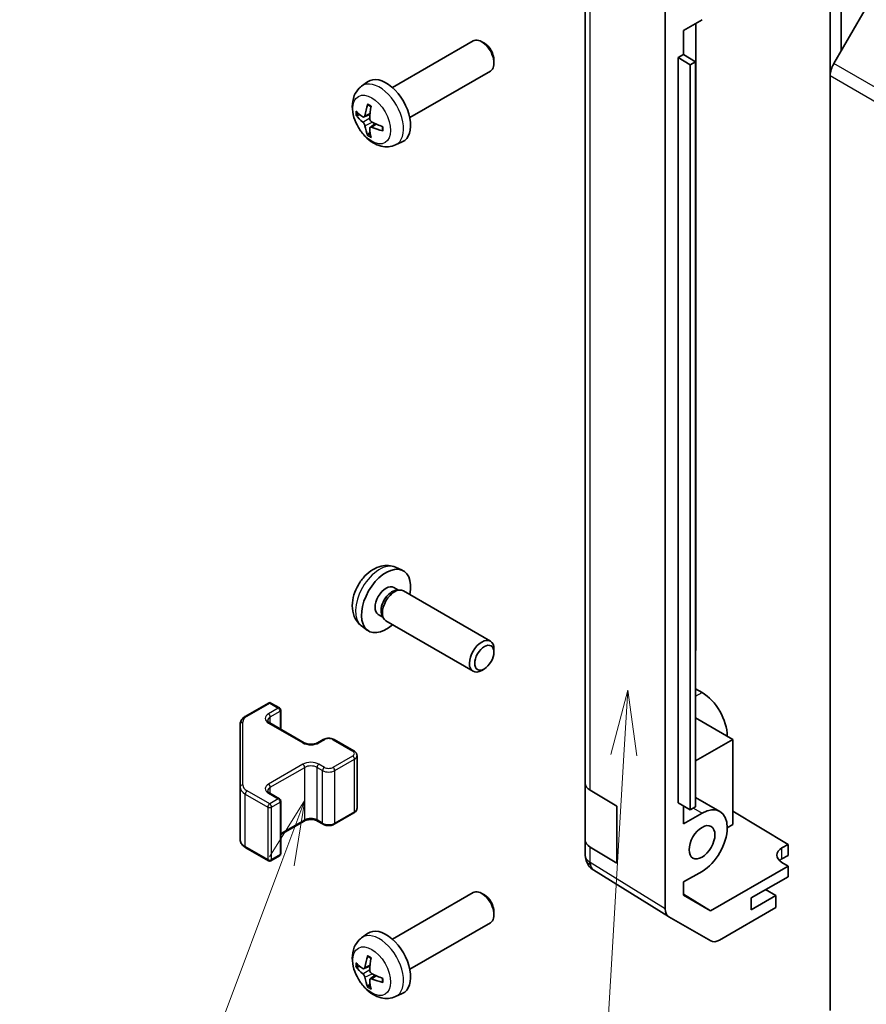
# Model space of a CAD drawing. Units: millimetres. Extents: x 43 to 6555, y 22 to 1148.
# Drawn here: x 606 to 703, y 340 to 453 of the extents above; entities that cross this region are included whole.
import ezdxf

# ---------------------------------------------------------------- set-up
doc = ezdxf.new("R2010")
doc.units = ezdxf.units.MM
doc.header["$LTSCALE"] = 3
doc.layers.add('Symbol (TK)', color=100, linetype='Continuous', lineweight=18, true_color=0x00ff3f)
doc.layers.add('Visible (ISO)', color=7, linetype='Continuous', lineweight=35)
doc.layers.add('Visible Narrow (ISO)', color=7, linetype='Continuous', lineweight=25)
doc.styles.add('Note Text (TK2)', font='txt')

# ---------------------------------------------------------------- blocks, each defined once
blk = doc.blocks.new('バルーン3')
at = {"layer": 'Symbol (TK)', "color": 100, "true_color": 0x00ff40}
for p, q in [((225.327, 125.297), (224.678, 122.831)), ((225.177, 122.801), (225.327, 125.297)), ((225.676, 122.771), (225.327, 125.297)), ((225.177, 122.801), (223.89, 101.4))]:
    blk.add_line(p, q, dxfattribs=at)
at = {"layer": 'Symbol (TK)'}
blk.add_circle((223.711, 98.416), 3, dxfattribs=at)
at = {"layer": 'Symbol (TK)', "color": 7, "insert": (223.711, 98.398), "char_height": 2, "attachment_point": 5, "style": 'Note Text (TK2)'}
blk.add_mtext('2', dxfattribs=at)
blk = doc.blocks.new('バルーン4')
at = {"layer": 'Symbol (TK)', "color": 100, "true_color": 0x00ff40}
for p, q in [((212.929, 121.07), (211.584, 118.904)), ((212.052, 118.729), (212.929, 121.07)), ((212.52, 118.553), (212.929, 121.07)), ((212.052, 118.729), (206.046, 102.698))]:
    blk.add_line(p, q, dxfattribs=at)
at = {"layer": 'Symbol (TK)'}
blk.add_circle((204.994, 99.891), 3, dxfattribs=at)
at = {"layer": 'Symbol (TK)', "color": 7, "insert": (204.994, 99.885), "char_height": 2, "attachment_point": 5, "style": 'Note Text (TK2)'}
blk.add_mtext('3', dxfattribs=at)

msp = doc.modelspace()

# ---------------------------------------------------------------- linework, layer by layer
at = {"layer": 'Visible (ISO)'}
for p, q in [((699.2708, 446.5872), (699.2708, 489.6166)), ((700.5436, 482.5573), (700.5436, 449.4681)), ((680.2719, 350.737), (680.2719, 459.1195)), ((671.0795, 456.6144), (671.0795, 365.1668)), ((704.5135, 456.3441), (699.685, 447.981)), ((684.5149, 453.0201), (682.3935, 451.7953)), ((683.8074, 380.4333), (683.8074, 452.6116)), ((682.3935, 449.0192), (682.3935, 451.7953)), ((648.8791, 445.2191), (658.157, 450.5758)), ((659.4605, 450.3016), (659.1567, 450.4769)), ((681.7571, 448.6518), (682.3935, 449.0192)), ((681.7571, 448.6518), (683.1479, 447.8346)), ((681.7571, 362.9196), (681.7571, 448.6518)), ((683.7829, 448.1886), (682.3935, 449.0192)), ((660.5713, 448.3776), (660.5712, 448.0268)), ((683.7829, 448.1886), (683.1479, 447.8346)), ((683.1479, 447.8346), (683.1479, 362.1025)), ((683.7829, 362.4565), (683.7829, 448.1886)), ((650.8791, 441.755), (660.157, 447.1117)), ((699.2708, 446.5872), (699.2708, 339.0194)), ((645.3274, 445.3624), (646.0271, 445.8731)), ((645.6268, 441.8258), (646.2943, 442.1212)), ((646.3143, 440.6352), (646.9038, 441.0655)), ((649.2273, 438.6076), (650.0195, 438.9582)), ((649.2276, 390.0285), (650.0198, 389.6779)), ((649.04, 387.6951), (649.5632, 387.393)), ((649.3529, 387.3812), (649.719, 387.4018)), ((650.1373, 387.3095), (660.1573, 381.5244)), ((647.2547, 384.6029), (647.7779, 384.3009)), ((647.683, 384.4888), (647.8483, 384.1615)), ((645.3278, 383.2737), (646.0274, 382.763)), ((648.1373, 383.8454), (658.1573, 378.0603)), ((660.5716, 380.2585), (660.5715, 380.6093)), ((683.7829, 380.4192), (683.8074, 380.4333)), ((659.4608, 378.3345), (659.157, 378.1592)), ((684.5145, 375.616), (683.7829, 376.0385)), ((632.0103, 372.9072), (634.6065, 374.4061)), ((634.9065, 374.4061), (635.8964, 373.8346)), ((636.0464, 371.3801), (636.0464, 373.5748)), ((688.0501, 370.2271), (683.7829, 372.6908)), ((631.3624, 371.9534), (631.3624, 364.745)), ((634.765, 372.1199), (638.7248, 369.8338)), ((640.2633, 369.8338), (640.8997, 370.2012)), ((642.1897, 370.2012), (644.4524, 368.8948)), ((683.7829, 367.7635), (688.0501, 370.2271)), ((688.0501, 370.2271), (688.0501, 360.4292)), ((644.8074, 362.3071), (644.8074, 368.3492)), ((671.0795, 358.6348), (671.0795, 365.1668)), ((631.3624, 364.745), (631.3624, 358.7029)), ((634.765, 364.0366), (635.8964, 363.3834)), ((671.6408, 364.3646), (674.7138, 362.5274)), ((636.0464, 357.0815), (636.0464, 363.1236)), ((674.7138, 362.5274), (674.7138, 355.9955)), ((683.1479, 362.1025), (681.7571, 362.9196)), ((682.3935, 360.511), (682.3935, 362.5457)), ((683.7829, 363.545), (686.5649, 361.9388)), ((642.1897, 360.4551), (644.4524, 361.7615)), ((682.3935, 360.511), (684.5149, 361.7358)), ((683.7829, 362.4565), (683.1479, 362.1025)), ((688.0501, 361.948), (694.414, 358.1455)), ((636.0464, 359.2762), (638.7248, 360.8226)), ((640.2633, 360.8226), (640.8997, 360.4551)), ((688.0501, 360.4292), (687.414, 360.0619)), ((671.0795, 358.6348), (671.0795, 356.8898)), ((693.7069, 357.7373), (694.414, 358.1455)), ((694.414, 358.1455), (694.414, 356.8774)), ((632.0103, 357.7491), (634.6065, 356.2502)), ((634.9065, 356.2502), (635.8964, 356.8217)), ((674.7138, 355.9955), (671.6408, 357.8327)), ((694.414, 356.8774), (693.7069, 356.4692)), ((671.4386, 355.7463), (671.455, 355.7228)), ((694.414, 355.6533), (693.7069, 356.0758)), ((680.6687, 349.8319), (672.044, 355.1653)), ((684.5149, 355.0405), (682.3935, 353.8157)), ((694.414, 355.6533), (685.5005, 350.5071)), ((694.414, 354.4279), (694.414, 355.6533)), ((682.3935, 352.3009), (682.3935, 353.8157)), ((690.1714, 351.9784), (694.414, 354.4279)), ((648.8791, 347.2395), (658.157, 352.5962)), ((659.4605, 352.322), (659.1567, 352.4973)), ((682.3935, 352.4284), (685.5005, 350.5071)), ((685.5005, 350.5071), (682.3935, 352.3009)), ((692.9998, 352.2642), (691.8331, 352.9378)), ((692.9998, 352.2642), (690.1714, 350.6312)), ((690.1714, 350.6312), (690.1714, 351.9784)), ((692.9998, 350.8762), (692.9998, 352.2642)), ((660.5713, 350.398), (660.5712, 350.0472)), ((692.9998, 350.8762), (686.5154, 347.1324)), ((650.8791, 343.7754), (660.157, 349.1321)), ((685.5155, 347.0333), (680.686, 349.8216)), ((645.3274, 347.3828), (646.0271, 347.8935)), ((645.6268, 343.8463), (646.2943, 344.1416)), ((646.3143, 342.6556), (646.9038, 343.0859)), ((649.2273, 340.628), (650.0195, 340.9786))]:
    msp.add_line(p, q, dxfattribs=at)
for centre, radius, start, end in [((634.7565, 374.1463), 0.3, 60, 120), ((635.7464, 373.5748), 0.3, 0, 60), ((635.7464, 363.1236), 0.3, 0, 60), ((635.7464, 357.0815), 0.3, 300, 0), ((673.0795, 356.8898), 2, 180, 214.871292), ((634.7565, 356.51), 0.3, 240, 300), ((673.0959, 356.8663), 2, 214.871292, 238.268301)]:
    msp.add_arc(centre, radius, start, end, dxfattribs=at)
for centre, major_axis, ratio, start_param, end_param in [((659.157, 448.8437), (-1, 1.7321), 0.57735027, 3.14159265, 6.28318531), ((659.4607, 449.0191), (-0.7853, 1.3602), 0.57735027, 3.92675802, 5.49801994), ((700.685, 447.4037), (-1, -1.7321), 0.57735027, 4.71238898, 5.49778714), ((648.147, 442.4871), (-2, 3.4641), 0.57735027, 3.0796893, 6.34508866), ((650.6413, 443.8073), (-3.9094, -5.191), 0.59526289, 5.2229706, 5.46195489), ((650.4438, 443.9213), (2.5666, 5.9702), 0.55353421, 1.94328958, 2.18227387), ((650.5476, 443.7532), (-6.4957, 0.1911), 0.49462411, 0.45484759, 0.69383188), ((650.5476, 443.9812), (6.4948, 0.2196), 0.65417299, 3.55978145, 3.79876575), ((650.6413, 443.819), (-3.4375, -5.5149), 0.65417299, 5.62601221, 5.86499651), ((650.5375, 443.7591), (-6.4536, 0.7624), 0.55353421, 0.95931878, 1.19830308), ((650.4438, 443.933), (3.0824, 5.721), 0.49462411, 2.44776077, 2.68674507), ((650.5375, 443.9871), (6.4503, 0.7902), 0.59526289, 3.96282307, 4.20180736), ((648.1473, 386.149), (2, 3.4641), 0.57735027, 5.23598776, 10.47197551), ((648.1473, 386.149), (0.8926, 1.5461), 0.57735027, 0, 3.14159265), ((649.1373, 385.5775), (1, 1.7321), 0.57735027, 0, 3.14159265), ((648.8336, 385.7528), (0.8926, 1.5461), 0.57735027, 0.36144194, 2.78015071), ((659.1573, 379.7924), (1, 1.7321), 0.57735027, 5.49801994, 10.20994333), ((684.5145, 372.2684), (-2.05, 3.5507), 0.57735027, 3.92699082, 5.49778714), ((673.0795, 365.1668), (-2, 0), 0.57735027, 0, 0.76794487), ((684.5149, 358.3881), (2.05, 3.5507), 0.57735027, 3.92699082, 7.06858347), ((673.0795, 358.6348), (-2, 0), 0.57735027, 0, 0.76794487), ((695.1211, 356.8923), (1.9999, -0.0308), 0.58733688, 2.36523113, 3.93602746), ((695.1211, 355.6527), (-2, 0), 0.57735027, 5.49778714, 5.71345626), ((659.157, 350.8641), (-1, 1.7321), 0.57735027, 3.14159265, 6.28318531), ((659.4607, 351.0395), (-0.7853, 1.3602), 0.57735027, 3.92675802, 5.49801994), ((681.6863, 351.5542), (-1.0003, -1.7326), 0.57717444, 5.49793944, 6.28318531), ((648.147, 344.5075), (-2, 3.4641), 0.57735027, 3.0796893, 6.34508866), ((686.5158, 348.7659), (-1.0003, -1.7326), 0.57717444, 0, 0.78524587), ((650.5476, 345.7736), (-6.4957, 0.1911), 0.49462411, 0.45484759, 0.69383188), ((650.6413, 345.8277), (-3.9094, -5.191), 0.59526289, 5.2229706, 5.46195489), ((650.4438, 345.9417), (2.5666, 5.9702), 0.55353421, 1.94328958, 2.18227387), ((650.5476, 346.0016), (6.4948, 0.2196), 0.65417299, 3.55978145, 3.79876575), ((650.5375, 345.7795), (-6.4536, 0.7624), 0.55353421, 0.95931878, 1.19830308), ((650.6413, 345.8394), (-3.4375, -5.5149), 0.65417299, 5.62601221, 5.86499651), ((650.4438, 345.9534), (3.0824, 5.721), 0.49462411, 2.44776077, 2.68674507), ((650.5375, 346.0075), (6.4503, 0.7902), 0.59526289, 3.96282307, 4.20180736)]:
    msp.add_ellipse(centre, major_axis=major_axis, ratio=ratio, start_param=start_param, end_param=end_param, dxfattribs=at)
for centre, major_axis in [((659.461, 379.617), (0.7853, 1.3602)), ((684.5149, 358.3881), (1.05, 1.8187))]:
    msp.add_ellipse(centre, major_axis=major_axis, ratio=0.57735027, dxfattribs=at)
for points, knots in [([(649.2273, 438.6076), (648.9717, 438.4945), (648.7004, 438.4297), (648.1395, 438.384), (647.853, 438.4135), (647.2492, 438.5571), (646.9437, 438.6912), (646.3124, 439.0639), (646.0008, 439.3222), (645.4302, 439.9199), (645.1752, 440.2638), (644.7502, 440.9956), (644.5795, 441.3828), (644.336, 442.1888), (644.2631, 442.6078), (644.2591, 443.4461), (644.3197, 443.8685), (644.6188, 444.5898), (644.8085, 444.8908), (645.1496, 445.2225), (645.2359, 445.2956), (645.3274, 445.3624)], [3.98889417, 3.98889417, 3.98889417, 3.98889417, 4.19385403, 4.19385403, 4.4264439, 4.4264439, 4.7238013, 4.7238013, 5.09906125, 5.09906125, 5.49348614, 5.49348614, 5.8833225, 5.8833225, 6.2775903, 6.2775903, 6.65189618, 6.65189618, 6.92355847, 6.92355847, 7.00668012, 7.00668012, 7.00668012, 7.00668012]), ([(646.0576, 443.2036), (646.0558, 443.2044), (646.0541, 443.2052), (646.0445, 443.2108), (646.0371, 443.2192), (646.029, 443.2377), (646.0269, 443.251), (646.028, 443.2745), (646.0306, 443.2883), (646.0349, 443.3009)], [0.0455535579, 0.0455535579, 0.0455535579, 0.0455535579, 0.0464696768, 0.0464696768, 0.0511089018, 0.0511089018, 0.0558160505, 0.0558160505, 0.05997866, 0.05997866, 0.05997866, 0.05997866]), ([(646.0576, 443.2036), (646.0833, 443.1928), (646.1092, 443.1812), (646.1613, 443.156), (646.1875, 443.1426), (646.2401, 443.1139), (646.2665, 443.0987), (646.3193, 443.0665), (646.3458, 443.0496), (646.3875, 443.0216), (646.4027, 443.0111), (646.4179, 443.0003)], [1.434221706, 1.434221706, 1.434221706, 1.434221706, 1.488738176, 1.488738176, 1.543254646, 1.543254646, 1.597771116, 1.597771116, 1.652287586, 1.652287586, 1.683627385, 1.683627385, 1.683627385, 1.683627385]), ([(644.8245, 442.0145), (644.8121, 442.0115), (644.7978, 442.0097), (644.7699, 442.0091), (644.7517, 442.0111), (644.7229, 442.0184), (644.7073, 442.0249), (644.6864, 442.0382), (644.677, 442.0468), (644.6708, 442.0552)], [0.0427285558, 0.0427285558, 0.0427285558, 0.0427285558, 0.0464696768, 0.0464696768, 0.0511089018, 0.0511089018, 0.0558160505, 0.0558160505, 0.05997866, 0.05997866, 0.05997866, 0.05997866]), ([(645.7158, 441.974), (645.711, 441.9394), (645.7007, 441.9066), (645.6704, 441.8553), (645.6503, 441.8368), (645.607, 441.8166), (645.581, 441.8137), (645.5337, 441.824), (645.513, 441.8329), (645.4933, 441.8455)], [-0.203600879, -0.203600879, -0.203600879, -0.203600879, -0.1911011005, -0.1911011005, -0.178601322, -0.178601322, -0.1660772077, -0.1660772077, -0.1569242728, -0.1569242728, -0.1569242728, -0.1569242728]), ([(645.4933, 441.2119), (645.5194, 441.1912), (645.5478, 441.163), (645.6009, 441.0974), (645.6256, 441.0599), (645.6656, 440.9868), (645.6835, 440.9463), (645.7056, 440.879), (645.7122, 440.8514), (645.7158, 440.8265)], [-0.2036008625, -0.2036008625, -0.2036008625, -0.2036008625, -0.191101084, -0.191101084, -0.1786013054, -0.1786013054, -0.1660771911, -0.1660771911, -0.1569242563, -0.1569242563, -0.1569242563, -0.1569242563]), ([(646.2645, 440.5097), (646.2632, 440.5407), (646.2682, 440.5705), (646.292, 440.618), (646.3107, 440.6358), (646.3549, 440.6565), (646.3834, 440.6608), (646.438, 440.6547), (646.4626, 440.648), (646.4871, 440.6382)], [-0.203600879, -0.203600879, -0.203600879, -0.203600879, -0.1911011005, -0.1911011005, -0.178601322, -0.178601322, -0.1660772077, -0.1660772077, -0.1569242728, -0.1569242728, -0.1569242728, -0.1569242728]), ([(646.4871, 441.2717), (646.4547, 441.2889), (646.4212, 441.3141), (646.3615, 441.3759), (646.3355, 441.4126), (646.2964, 441.4862), (646.2808, 441.5281), (646.266, 441.5996), (646.2635, 441.6296), (646.2645, 441.6572)], [-0.2036008625, -0.2036008625, -0.2036008625, -0.2036008625, -0.191101084, -0.191101084, -0.1786013054, -0.1786013054, -0.1660771911, -0.1660771911, -0.1569242563, -0.1569242563, -0.1569242563, -0.1569242563]), ([(647.7269, 440.7331), (647.7286, 440.7145), (647.7301, 440.6961), (647.7335, 440.646), (647.735, 440.6146), (647.7364, 440.5527), (647.7364, 440.5223), (647.7349, 440.4624), (647.7335, 440.433), (647.7292, 440.3753), (647.7264, 440.347), (647.7228, 440.3193)], [3.028761595, 3.028761595, 3.028761595, 3.028761595, 3.060101394, 3.060101394, 3.114617864, 3.114617864, 3.169134334, 3.169134334, 3.223650804, 3.223650804, 3.278167274, 3.278167274, 3.278167274, 3.278167274]), ([(646.0349, 439.6926), (646.0306, 439.7021), (646.028, 439.7145), (646.0269, 439.7393), (646.029, 439.7561), (646.0371, 439.7846), (646.0445, 439.8014), (646.059, 439.8253), (646.0676, 439.8368), (646.0765, 439.846)], [0.0145600729, 0.0145600729, 0.0145600729, 0.0145600729, 0.0187226824, 0.0187226824, 0.0234298311, 0.0234298311, 0.0280690561, 0.0280690561, 0.0318101771, 0.0318101771, 0.0318101771, 0.0318101771]), ([(647.7957, 440.251), (647.7827, 440.2537), (647.7694, 440.2582), (647.7486, 440.2691), (647.7381, 440.2776), (647.7261, 440.2938), (647.7225, 440.3044), (647.7225, 440.3155), (647.7226, 440.3174), (647.7229, 440.3193)], [0.0145600729, 0.0145600729, 0.0145600729, 0.0145600729, 0.0187226824, 0.0187226824, 0.0234298311, 0.0234298311, 0.0280690561, 0.0280690561, 0.028985175, 0.028985175, 0.028985175, 0.028985175]), ([(649.2276, 390.0285), (648.972, 390.1416), (648.7007, 390.2064), (648.1398, 390.2521), (647.8533, 390.2226), (647.2496, 390.079), (646.944, 389.9449), (646.3127, 389.5722), (646.0012, 389.3139), (645.4305, 388.7162), (645.1755, 388.3723), (644.7505, 387.6405), (644.5798, 387.2533), (644.3363, 386.4473), (644.2634, 386.0283), (644.2594, 385.19), (644.32, 384.7676), (644.6191, 384.0463), (644.8088, 383.7453), (645.15, 383.4136), (645.2362, 383.3405), (645.3278, 383.2737)], [0.84730152, 0.84730152, 0.84730152, 0.84730152, 1.05226137, 1.05226137, 1.28485125, 1.28485125, 1.58220865, 1.58220865, 1.9574686, 1.9574686, 2.35189349, 2.35189349, 2.74172985, 2.74172985, 3.13599765, 3.13599765, 3.51030353, 3.51030353, 3.78196582, 3.78196582, 3.86508746, 3.86508746, 3.86508746, 3.86508746]), ([(631.3624, 371.9534), (631.3624, 372.032), (631.3732, 372.1105), (631.4148, 372.2621), (631.4454, 372.335), (631.5228, 372.4726), (631.5696, 372.5373), (631.6759, 372.6577), (631.7355, 372.7136), (631.8653, 372.8168), (631.9356, 372.8641), (632.0103, 372.9072)], [0.785398163, 0.785398163, 0.785398163, 0.785398163, 0.942477796, 0.942477796, 1.099557429, 1.099557429, 1.256637061, 1.256637061, 1.413716694, 1.413716694, 1.570796327, 1.570796327, 1.570796327, 1.570796327]), ([(634.5343, 372.3909), (634.5343, 372.3788), (634.5358, 372.3666), (634.5434, 372.339), (634.5495, 372.3235), (634.5692, 372.2886), (634.5828, 372.2692), (634.6191, 372.228), (634.6418, 372.2063), (634.6966, 372.1628), (634.7287, 372.1409), (634.765, 372.1199)], [5.497787144, 5.497787144, 5.497787144, 5.497787144, 5.654866776, 5.654866776, 5.811946409, 5.811946409, 5.969026042, 5.969026042, 6.126105675, 6.126105675, 6.283185307, 6.283185307, 6.283185307, 6.283185307]), ([(638.7248, 369.8338), (638.7878, 369.7974), (638.8637, 369.7637), (639.0364, 369.7075), (639.1338, 369.6854), (639.34, 369.6572), (639.449, 369.6516), (639.6654, 369.6586), (639.7728, 369.6713), (639.9721, 369.7127), (640.0643, 369.7412), (640.1878, 369.7933), (640.2276, 369.8131), (640.2633, 369.8338)], [6.28318531, 6.28318531, 6.28318531, 6.28318531, 6.55543115, 6.55543115, 6.8365315, 6.8365315, 7.12437793, 7.12437793, 7.41390537, 7.41390537, 7.69959915, 7.69959915, 7.85398163, 7.85398163, 7.85398163, 7.85398163]), ([(640.8997, 370.2012), (640.9751, 370.2447), (641.0568, 370.2783), (641.2277, 370.3286), (641.3171, 370.3452), (641.4986, 370.3618), (641.5908, 370.3618), (641.7723, 370.3452), (641.8617, 370.3286), (642.0326, 370.2783), (642.1143, 370.2447), (642.1897, 370.2012)], [1.57079633, 1.57079633, 1.57079633, 1.57079633, 1.88495559, 1.88495559, 2.19911486, 2.19911486, 2.51327412, 2.51327412, 2.82743339, 2.82743339, 3.14159265, 3.14159265, 3.14159265, 3.14159265]), ([(644.4524, 368.8948), (644.4901, 368.873), (644.5263, 368.8488), (644.5945, 368.7945), (644.6267, 368.7645), (644.6855, 368.6979), (644.7121, 368.6613), (644.7571, 368.5812), (644.7755, 368.5377), (644.8007, 368.4459), (644.8074, 368.3976), (644.8074, 368.3492)], [3.141592654, 3.141592654, 3.141592654, 3.141592654, 3.298672286, 3.298672286, 3.455751919, 3.455751919, 3.612831552, 3.612831552, 3.769911184, 3.769911184, 3.926990817, 3.926990817, 3.926990817, 3.926990817]), ([(634.5343, 364.3075), (634.5343, 364.2954), (634.5358, 364.2833), (634.5434, 364.2557), (634.5495, 364.2402), (634.5692, 364.2053), (634.5828, 364.1859), (634.6191, 364.1447), (634.6418, 364.123), (634.6966, 364.0795), (634.7287, 364.0576), (634.765, 364.0366)], [5.497787144, 5.497787144, 5.497787144, 5.497787144, 5.654866776, 5.654866776, 5.811946409, 5.811946409, 5.969026042, 5.969026042, 6.126105675, 6.126105675, 6.283185307, 6.283185307, 6.283185307, 6.283185307]), ([(644.4524, 361.7615), (644.4901, 361.7833), (644.5263, 361.8076), (644.5945, 361.8618), (644.6267, 361.8918), (644.6855, 361.9584), (644.7121, 361.9951), (644.7571, 362.0751), (644.7755, 362.1186), (644.8007, 362.2104), (644.8074, 362.2588), (644.8074, 362.3071)], [1.570796327, 1.570796327, 1.570796327, 1.570796327, 1.727875959, 1.727875959, 1.884955592, 1.884955592, 2.042035225, 2.042035225, 2.199114858, 2.199114858, 2.35619449, 2.35619449, 2.35619449, 2.35619449]), ([(638.7248, 360.8226), (638.7878, 360.8589), (638.8637, 360.8926), (639.0364, 360.9488), (639.1338, 360.9709), (639.34, 360.9991), (639.449, 361.0047), (639.6654, 360.9977), (639.7728, 360.985), (639.9721, 360.9436), (640.0643, 360.9151), (640.1878, 360.863), (640.2276, 360.8432), (640.2633, 360.8226)], [1.57079633, 1.57079633, 1.57079633, 1.57079633, 1.84304217, 1.84304217, 2.12414252, 2.12414252, 2.41198895, 2.41198895, 2.70151639, 2.70151639, 2.98721017, 2.98721017, 3.14159265, 3.14159265, 3.14159265, 3.14159265]), ([(640.8997, 360.4551), (640.9751, 360.4116), (641.0568, 360.378), (641.2277, 360.3277), (641.3171, 360.3111), (641.4986, 360.2945), (641.5908, 360.2945), (641.7723, 360.3111), (641.8617, 360.3277), (642.0326, 360.378), (642.1143, 360.4116), (642.1897, 360.4551)], [6.28318531, 6.28318531, 6.28318531, 6.28318531, 6.59734457, 6.59734457, 6.91150384, 6.91150384, 7.2256631, 7.2256631, 7.53982237, 7.53982237, 7.85398163, 7.85398163, 7.85398163, 7.85398163]), ([(631.3624, 358.7029), (631.3624, 358.6243), (631.3732, 358.5458), (631.4148, 358.3943), (631.4454, 358.3213), (631.5228, 358.1837), (631.5696, 358.1191), (631.6759, 357.9986), (631.7355, 357.9427), (631.8653, 357.8396), (631.9356, 357.7922), (632.0103, 357.7491)], [5.497787144, 5.497787144, 5.497787144, 5.497787144, 5.654866776, 5.654866776, 5.811946409, 5.811946409, 5.969026042, 5.969026042, 6.126105675, 6.126105675, 6.283185307, 6.283185307, 6.283185307, 6.283185307]), ([(649.2273, 340.628), (648.9717, 340.5149), (648.7004, 340.4501), (648.1395, 340.4044), (647.853, 340.4339), (647.2492, 340.5775), (646.9437, 340.7116), (646.3124, 341.0844), (646.0008, 341.3426), (645.4302, 341.9403), (645.1752, 342.2842), (644.7502, 343.016), (644.5795, 343.4032), (644.336, 344.2092), (644.2631, 344.6282), (644.2591, 345.4665), (644.3197, 345.8889), (644.6188, 346.6102), (644.8085, 346.9112), (645.1496, 347.2429), (645.2359, 347.316), (645.3274, 347.3828)], [3.98889417, 3.98889417, 3.98889417, 3.98889417, 4.19385403, 4.19385403, 4.4264439, 4.4264439, 4.7238013, 4.7238013, 5.09906125, 5.09906125, 5.49348614, 5.49348614, 5.8833225, 5.8833225, 6.2775903, 6.2775903, 6.65189618, 6.65189618, 6.92355847, 6.92355847, 7.00668012, 7.00668012, 7.00668012, 7.00668012]), ([(646.0576, 345.2241), (646.0558, 345.2248), (646.0541, 345.2256), (646.0445, 345.2312), (646.0371, 345.2396), (646.029, 345.2581), (646.0269, 345.2715), (646.028, 345.2949), (646.0306, 345.3087), (646.0349, 345.3213)], [0.0455535579, 0.0455535579, 0.0455535579, 0.0455535579, 0.0464696768, 0.0464696768, 0.0511089018, 0.0511089018, 0.0558160505, 0.0558160505, 0.05997866, 0.05997866, 0.05997866, 0.05997866]), ([(646.0576, 345.224), (646.0833, 345.2133), (646.1092, 345.2016), (646.1613, 345.1765), (646.1875, 345.163), (646.2401, 345.1343), (646.2665, 345.1191), (646.3193, 345.0869), (646.3458, 345.07), (646.3875, 345.042), (646.4027, 345.0315), (646.4179, 345.0207)], [1.434221706, 1.434221706, 1.434221706, 1.434221706, 1.488738176, 1.488738176, 1.543254646, 1.543254646, 1.597771116, 1.597771116, 1.652287586, 1.652287586, 1.683627385, 1.683627385, 1.683627385, 1.683627385]), ([(644.8245, 344.0349), (644.8121, 344.0319), (644.7978, 344.0301), (644.7699, 344.0295), (644.7517, 344.0315), (644.7229, 344.0388), (644.7073, 344.0454), (644.6864, 344.0586), (644.677, 344.0672), (644.6708, 344.0756)], [0.0427285558, 0.0427285558, 0.0427285558, 0.0427285558, 0.0464696768, 0.0464696768, 0.0511089018, 0.0511089018, 0.0558160505, 0.0558160505, 0.05997866, 0.05997866, 0.05997866, 0.05997866]), ([(645.7158, 343.9944), (645.711, 343.9599), (645.7007, 343.927), (645.6704, 343.8757), (645.6503, 343.8572), (645.607, 343.837), (645.581, 343.8341), (645.5337, 343.8444), (645.513, 343.8533), (645.4933, 343.8659)], [-0.203600879, -0.203600879, -0.203600879, -0.203600879, -0.1911011005, -0.1911011005, -0.178601322, -0.178601322, -0.1660772077, -0.1660772077, -0.1569242728, -0.1569242728, -0.1569242728, -0.1569242728]), ([(645.4933, 343.2324), (645.5194, 343.2116), (645.5478, 343.1834), (645.6009, 343.1178), (645.6256, 343.0803), (645.6656, 343.0072), (645.6835, 342.9667), (645.7056, 342.8994), (645.7122, 342.8718), (645.7158, 342.8469)], [-0.2036008625, -0.2036008625, -0.2036008625, -0.2036008625, -0.191101084, -0.191101084, -0.1786013054, -0.1786013054, -0.1660771911, -0.1660771911, -0.1569242563, -0.1569242563, -0.1569242563, -0.1569242563]), ([(646.4871, 343.2921), (646.4547, 343.3093), (646.4212, 343.3345), (646.3615, 343.3963), (646.3355, 343.433), (646.2964, 343.5067), (646.2808, 343.5485), (646.266, 343.62), (646.2635, 343.65), (646.2645, 343.6776)], [-0.2036008625, -0.2036008625, -0.2036008625, -0.2036008625, -0.191101084, -0.191101084, -0.1786013054, -0.1786013054, -0.1660771911, -0.1660771911, -0.1569242563, -0.1569242563, -0.1569242563, -0.1569242563]), ([(646.2645, 342.5301), (646.2632, 342.5611), (646.2682, 342.5909), (646.292, 342.6384), (646.3107, 342.6562), (646.3549, 342.6769), (646.3834, 342.6812), (646.438, 342.6751), (646.4626, 342.6685), (646.4871, 342.6586)], [-0.203600879, -0.203600879, -0.203600879, -0.203600879, -0.1911011005, -0.1911011005, -0.178601322, -0.178601322, -0.1660772077, -0.1660772077, -0.1569242728, -0.1569242728, -0.1569242728, -0.1569242728]), ([(647.7957, 342.2714), (647.7827, 342.2741), (647.7694, 342.2786), (647.7486, 342.2895), (647.7381, 342.298), (647.7261, 342.3142), (647.7225, 342.3248), (647.7225, 342.3359), (647.7226, 342.3378), (647.7229, 342.3397)], [0.0145600729, 0.0145600729, 0.0145600729, 0.0145600729, 0.0187226824, 0.0187226824, 0.0234298311, 0.0234298311, 0.0280690561, 0.0280690561, 0.028985175, 0.028985175, 0.028985175, 0.028985175]), ([(647.7269, 342.7535), (647.7286, 342.7349), (647.7301, 342.7165), (647.7335, 342.6664), (647.735, 342.635), (647.7364, 342.5731), (647.7364, 342.5427), (647.7349, 342.4828), (647.7335, 342.4534), (647.7292, 342.3957), (647.7264, 342.3674), (647.7228, 342.3397)], [3.028761595, 3.028761595, 3.028761595, 3.028761595, 3.060101394, 3.060101394, 3.114617864, 3.114617864, 3.169134334, 3.169134334, 3.223650804, 3.223650804, 3.278167274, 3.278167274, 3.278167274, 3.278167274]), ([(646.0349, 341.713), (646.0306, 341.7225), (646.028, 341.7349), (646.0269, 341.7597), (646.029, 341.7765), (646.0371, 341.805), (646.0445, 341.8218), (646.059, 341.8457), (646.0676, 341.8572), (646.0765, 341.8664)], [0.0145600729, 0.0145600729, 0.0145600729, 0.0145600729, 0.0187226824, 0.0187226824, 0.0234298311, 0.0234298311, 0.0280690561, 0.0280690561, 0.0318101771, 0.0318101771, 0.0318101771, 0.0318101771])]:
    msp.add_open_spline(points, degree=3, knots=knots, dxfattribs=at)
for points, weights in [([(644.8245, 442.0145), (644.9883, 442.0543), (645.1403, 442.0913)], [1.07090462709, 1.07755563664, 1.08273581423]), ([(646.3009, 440.0811), (646.1929, 439.9679), (646.0765, 439.846)], [1.08273581305, 1.07755563555, 1.07090462611]), ([(644.8245, 344.0349), (644.9883, 344.0747), (645.1403, 344.1117)], [1.07090462709, 1.07755563664, 1.08273581423]), ([(646.3009, 342.1015), (646.1929, 341.9883), (646.0765, 341.8664)], [1.08273581305, 1.07755563555, 1.07090462611])]:
    msp.add_rational_spline(points, weights, degree=2, dxfattribs=at)
at = {"layer": 'Visible Narrow (ISO)'}
for p, q in [((671.6408, 364.3646), (671.6408, 455.8123)), ((879.2902, 344.286), (699.685, 447.981)), ((699.2708, 446.5872), (878.876, 342.8921)), ((645.7158, 441.974), (646.3079, 442.2581)), ((645.4933, 441.2119), (646.2676, 441.7328)), ((645.7158, 440.8265), (646.554, 441.2366)), ((646.4871, 440.6382), (647.0291, 441.0089)), ((683.7829, 375.1936), (684.5145, 375.616)), ((632.1603, 372.8924), (634.7565, 374.3913)), ((635.7464, 373.8197), (634.615, 373.1665)), ((634.7565, 374.3913), (635.7464, 373.8197)), ((634.8272, 372.7991), (635.9586, 373.4523)), ((634.8272, 372.0841), (634.8272, 372.7991)), ((635.9586, 373.4523), (635.9586, 371.4309)), ((631.6624, 364.99), (631.6624, 372.1983)), ((634.615, 372.1051), (638.5748, 369.8189)), ((640.4133, 369.8189), (641.0497, 370.1863)), ((642.0397, 370.1863), (644.3024, 368.8799)), ((644.3024, 368.3084), (642.0397, 367.002)), ((638.5748, 367.3694), (634.615, 365.0832)), ((641.0497, 367.002), (640.4133, 367.3694)), ((642.2518, 366.6346), (644.5145, 367.941)), ((644.5145, 361.8989), (644.5145, 367.941)), ((634.8272, 364.7158), (638.787, 367.002)), ((638.787, 360.9599), (638.787, 367.002)), ((640.2012, 367.002), (640.8376, 366.6346)), ((640.2012, 360.9599), (640.2012, 367.002)), ((640.8376, 360.5925), (640.8376, 366.6346)), ((642.2518, 360.5925), (642.2518, 366.6346)), ((631.9481, 363.9285), (634.5443, 362.4296)), ((631.9481, 357.8864), (631.9481, 363.9285)), ((634.7565, 362.797), (632.1603, 364.2959)), ((634.615, 364.0218), (635.7464, 363.3686)), ((634.8272, 364.0008), (634.8272, 364.7158)), ((635.7464, 363.3686), (634.7565, 362.797)), ((634.9686, 362.4296), (635.9586, 363.0011)), ((635.9586, 363.0011), (635.9586, 356.9591)), ((634.5443, 362.4296), (634.5443, 356.3875)), ((634.9686, 356.3875), (634.9686, 362.4296)), ((644.5145, 361.8989), (642.2518, 360.5925)), ((683.5202, 362.31), (684.5149, 361.7358)), ((638.787, 360.9599), (636.0464, 359.3776)), ((640.8376, 360.5925), (640.2012, 360.9599)), ((634.5443, 356.3875), (631.9481, 357.8864)), ((635.9586, 356.9591), (634.9686, 356.3875)), ((671.6408, 356.0876), (671.6408, 357.8327)), ((693.7069, 356.4692), (693.7069, 357.7373)), ((671.6572, 356.0642), (671.6408, 356.0876)), ((680.2719, 350.737), (671.6572, 356.0642)), ((645.4933, 343.2324), (646.2676, 343.7532)), ((645.7158, 343.9944), (646.3079, 344.2785)), ((645.7158, 342.8469), (646.554, 343.257)), ((646.4871, 342.6586), (647.0291, 343.0293))]:
    msp.add_line(p, q, dxfattribs=at)
for centre, major_axis, ratio, start_param, end_param in [((647.3982, 442.0548), (1.9537, -3.3839), 0.57735027, 6.22128195, 9.48668132), ((646.2333, 441.3822), (-1.1137, 1.9289), 0.57735027, 5.37148447, 5.62408982), ((646.2333, 441.3822), (1.1137, -1.9289), 0.57735027, 3.80068814, 4.05329349), ((646.2767, 441.4073), (-1.0366, 1.7954), 0.57735027, 0.71622982, 0.92242245), ((646.2333, 441.3822), (-1.1137, 1.9289), 0.57735027, 3.80068814, 4.05329349), ((646.2333, 441.3822), (1.1137, -1.9289), 0.57735027, 5.37148447, 5.62408982), ((646.2767, 441.4073), (-1.0366, 1.7954), 0.57735027, 2.21917021, 2.42536283), ((647.3986, 386.5813), (-1.9537, -3.3839), 0.57735027, 3.20349601, 6.22128195), ((634.7565, 374.1463), (-0.15, 0.2598), 0.57735027, 5.49778714, 6.28318531), ((634.7565, 374.1463), (0.15, 0.2598), 0.57735027, 0, 0.78539816), ((635.7464, 373.5748), (0.15, 0.2598), 0.57735027, 0, 0.78539816), ((635.7464, 373.5748), (0.15, -0.2598), 0.57735027, 0.78539816, 2.35619449), ((633.3624, 372.1983), (-1.7, 0), 0.57735027, 5.49778714, 6.28318531), ((632.1603, 372.6474), (-0.15, 0.2598), 0.57735027, 5.49778714, 6.28318531), ((635.5343, 372.6358), (-1.3, 0), 0.57735027, 5.49778714, 7.06858347), ((635.5343, 372.3909), (-1, 0), 0.57735027, 5.49778714, 6.28318531), ((634.615, 372.9216), (-0.15, 0.2598), 0.57735027, 3.92699082, 5.49778714), ((635.7464, 373.5748), (0.3, 0), 0.57735027, 5.49778714, 6.28318531), ((631.6624, 371.9534), (-0.3, 0), 0.81649658, 4.71238898, 6.28318531), ((634.615, 371.8601), (0.15, 0.2598), 0.57735027, 0, 0.78539816), ((638.5748, 369.5739), (0.15, 0.2598), 0.57735027, 0, 0.78539816), ((639.4941, 370.3496), (1.3, 0), 0.57735027, 3.92699082, 5.49778714), ((640.4133, 369.5739), (-0.15, 0.2598), 0.57735027, 5.49778714, 6.28318531), ((641.0497, 369.9414), (-0.15, 0.2598), 0.57735027, 5.49778714, 6.28318531), ((641.5447, 369.9005), (0.7, 0), 0.57735027, 0.78539816, 2.35619449), ((642.0397, 369.9414), (0.15, 0.2598), 0.57735027, 0, 0.78539816), ((644.3024, 368.635), (0.15, 0.2598), 0.57735027, 0, 0.78539816), ((643.8074, 368.5941), (0.7, 0), 0.57735027, 5.49778714, 7.06858347), ((644.3024, 368.0634), (0.15, -0.2598), 0.57735027, 0.78539816, 2.35619449), ((643.8074, 368.3492), (1, 0), 0.57735027, 5.49778714, 6.28318531), ((639.4941, 366.8387), (-1.3, 0), 0.57735027, 3.92699082, 5.49778714), ((638.5748, 367.1245), (0.15, -0.2598), 0.57735027, 0.78539816, 2.35619449), ((639.4941, 366.5937), (1, 0), 0.57735027, 0.78539816, 2.35619449), ((640.4133, 367.1245), (-0.15, -0.2598), 0.57735027, 3.92699082, 5.49778714), ((641.0497, 366.757), (-0.15, -0.2598), 0.57735027, 3.92699082, 5.49778714), ((641.5447, 367.0428), (1, 0), 0.57735027, 3.92699082, 5.49778714), ((641.5447, 367.2878), (-0.7, 0), 0.57735027, 0.78539816, 2.35619449), ((642.0397, 366.757), (0.15, -0.2598), 0.57735027, 0.78539816, 2.35619449), ((631.6624, 364.745), (-0.3, 0), 0.81649658, 4.71238898, 6.28318531), ((633.3624, 364.99), (-1.7, 0), 0.57735027, 0, 0.78539816), ((635.5343, 364.5525), (-1.3, 0), 0.57735027, 5.49778714, 7.06858347), ((634.615, 364.8383), (0.15, -0.2598), 0.57735027, 0.78539816, 2.35619449), ((633.3624, 364.745), (-2, 0), 0.57735027, 0, 0.78539816), ((632.1603, 364.051), (0.15, 0.2598), 0.57735027, 0.78539816, 2.35619449), ((635.5343, 364.3075), (-1, 0), 0.57735027, 5.49778714, 6.28318531), ((634.615, 363.7768), (0.15, 0.2598), 0.57735027, 0, 0.78539816), ((634.7565, 362.5521), (-0.15, -0.2598), 0.57735027, 3.92699082, 5.49778714), ((634.7565, 362.5521), (-0.15, 0.2598), 0.57735027, 3.92699082, 5.49778714), ((635.7464, 363.1236), (0.15, 0.2598), 0.57735027, 0, 0.78539816), ((635.7464, 363.1236), (0.15, -0.2598), 0.57735027, 0.78539816, 2.35619449), ((635.7464, 363.1236), (0.3, 0), 0.57735027, 5.49778714, 6.28318531), ((634.7565, 362.5521), (0.3, 0), 0.57735027, 3.92699082, 5.49778714), ((644.3024, 362.0214), (0.15, -0.2598), 0.57735027, 0, 0.78539816), ((643.8074, 362.3071), (1, 0), 0.57735027, 5.49778714, 6.28318531), ((638.5748, 361.0824), (0.15, -0.2598), 0.57735027, 0, 0.78539816), ((639.4941, 360.5517), (-1, 0), 0.57735027, 3.92699082, 5.49778714), ((640.4133, 361.0824), (-0.15, -0.2598), 0.57735027, 5.49778714, 6.28318531), ((641.0497, 360.715), (-0.15, -0.2598), 0.57735027, 5.49778714, 6.28318531), ((641.5447, 361.0007), (-1, 0), 0.57735027, 0.78539816, 2.35619449), ((642.0397, 360.715), (0.15, -0.2598), 0.57735027, 0, 0.78539816), ((633.3624, 358.7029), (-2, 0), 0.57735027, 0, 0.78539816), ((632.1603, 358.0089), (-0.15, -0.2598), 0.57735027, 5.49778714, 6.28318531), ((635.7464, 357.0815), (0.15, -0.2598), 0.57735027, 0, 0.78539816), ((635.7464, 357.0815), (0.3, 0), 0.57735027, 5.49778714, 6.28318531), ((673.0795, 356.8898), (-2, 0), 0.57735027, 0, 0.76794487), ((634.7565, 356.51), (-0.3, 0), 0.57735027, 0.78539816, 2.35619449), ((634.7565, 356.51), (-0.15, -0.2598), 0.57735027, 5.49778714, 6.28318531), ((634.7565, 356.51), (0.15, -0.2598), 0.57735027, 0, 0.78539816), ((673.0795, 356.8898), (-1.6409, -1.1435), 0.14347132, 5.67288282, 6.28318531), ((673.0959, 356.8663), (-1.6409, -1.1435), 0.14347132, 5.67288282, 6.28318531), ((673.0959, 356.8663), (-1.0519, -1.701), 0.57717444, 5.51538742, 6.28318531), ((647.3982, 344.0752), (1.9537, -3.3839), 0.57735027, 6.22128195, 9.48668132), ((646.2333, 343.4026), (1.1137, -1.9289), 0.57735027, 3.80068814, 4.05329349), ((646.2767, 343.4277), (-1.0366, 1.7954), 0.57735027, 0.71622982, 0.92242245), ((646.2333, 343.4026), (-1.1137, 1.9289), 0.57735027, 5.37148447, 5.62408982), ((646.2333, 343.4026), (-1.1137, 1.9289), 0.57735027, 3.80068814, 4.05329349), ((646.2333, 343.4026), (1.1137, -1.9289), 0.57735027, 5.37148447, 5.62408982), ((646.2767, 343.4277), (-1.0366, 1.7954), 0.57735027, 2.21917021, 2.42536283)]:
    msp.add_ellipse(centre, major_axis=major_axis, ratio=ratio, start_param=start_param, end_param=end_param, dxfattribs=at)
for centre in [(646.4995, 441.5359), (646.4995, 343.5563)]:
    msp.add_ellipse(centre, major_axis=(-1.5344, 2.6577), ratio=0.57735027, dxfattribs=at)

# ---------------------------------------------------------------- block references
at = {"layer": 'Symbol (TK)', "xscale": 3, "yscale": 3, "zscale": 3}
for name in ['バルーン3', 'バルーン4']:
    msp.add_blockref(name, (0, 0), dxfattribs=at)

doc.saveas('drawing.dxf')
